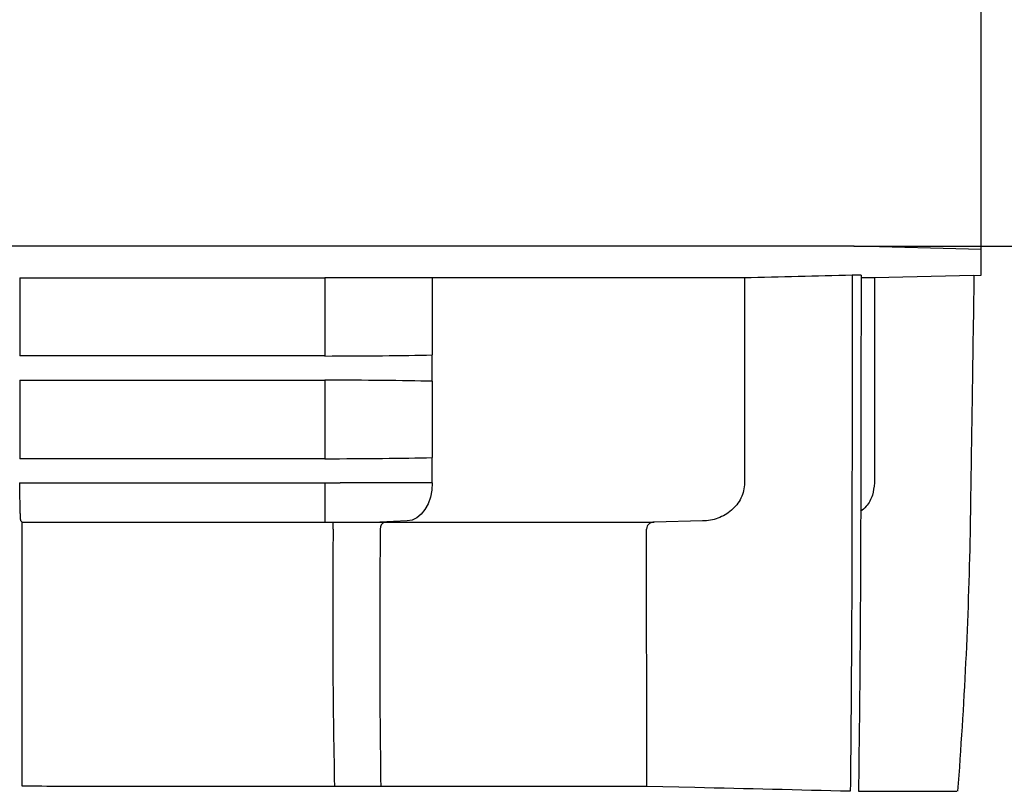
# Model space of a CAD drawing. Extents: x 46 to 1349, y 386 to 1942.
# Drawn here: x 454 to 596, y 1624 to 1735 of the extents above; entities that cross this region are included whole.
import ezdxf

# ---------------------------------------------------------------- set-up
doc = ezdxf.new("R2010")
doc.units = 0
doc.header["$LTSCALE"] = 7
doc.header["$MEASUREMENT"] = 0
doc.layers.get('DEFPOINTS').update_dxf_attribs({"color": 10, "linetype": 'CONTINUOUS'})
for name, color, linetype in [('BEMASS', 10, 'CONTINUOUS'), ('DUENN-18', 10, 'CONTINUOUS'), ('SICHTBAR', 10, 'CONTINUOUS')]:
    doc.layers.add(name, color=color, linetype=linetype)
doc.styles.add('BEMSTIL', font='isocp3.shx', dxfattribs={"width": 0.8})
doc.dimstyles.new('BEMASS', dxfattribs={"dimscale": 7.5, "dimtxt": 4, "dimasz": 3.5, "dimexe": 2, "dimexo": 0, "dimgap": 1, "dimtad": 1, "dimdec": 0, "dimtxsty": 'BEMSTIL', "dimcen": 3, "dimclrd": 256, "dimclre": 256, "dimclrt": 256, "dimazin": 3, "dimtfac": 0.875, "dimtdec": 0, "dimtmove": 0, "dimatfit": 3, "dimtolj": 1})

# ---------------------------------------------------------------- blocks, each defined once
blk = doc.blocks.new('*D5')
at = {"layer": 'BEMASS'}
for p, q in [((166.06, 1701.94), (166.06, 1819.37)), ((592.61, 1701.94), (592.61, 1819.37)), ((192.31, 1804.37), (566.36, 1804.37))]:
    blk.add_line(p, q, dxfattribs=at)
for points in [[(192.31, 1808.74), (192.31, 1799.99), (166.06, 1804.37)], [(566.36, 1808.74), (566.36, 1799.99), (592.61, 1804.37)]]:
    blk.add_solid(points, dxfattribs=at)
at = {"layer": 'DEFPOINTS', "color": 0}
for p in [(592.61, 1804.37), (166.06, 1701.94), (592.61, 1701.94)]:
    blk.add_point(p, dxfattribs=at)
at = {"layer": 'BEMASS', "insert": (379.34, 1826.87), "char_height": 30, "attachment_point": 5, "style": 'BEMSTIL'}
blk.add_mtext('\\A1;%%c427', dxfattribs=at)
blk = doc.blocks.new('*D6')
at = {"layer": 'BEMASS'}
for p, q in [((574.23, 1702.42), (713.37, 1702.42)), ((698.37, 1676.17), (698.37, 1458.76)), ((564.9, 1432.51), (713.37, 1432.51))]:
    blk.add_line(p, q, dxfattribs=at)
for points in [[(693.99, 1676.17), (702.74, 1676.17), (698.37, 1702.42)], [(693.99, 1458.76), (702.74, 1458.76), (698.37, 1432.51)]]:
    blk.add_solid(points, dxfattribs=at)
at = {"layer": 'DEFPOINTS', "color": 0}
for p in [(574.23, 1702.42), (564.9, 1432.51), (698.37, 1432.51)]:
    blk.add_point(p, dxfattribs=at)
at = {"layer": 'BEMASS', "insert": (675.86, 1543.61), "char_height": 30, "attachment_point": 5, "rotation": 90, "style": 'BEMSTIL'}
blk.add_mtext('\\A1;270', dxfattribs=at)

msp = doc.modelspace()

# ---------------------------------------------------------------- linework, layer by layer
at = {"layer": 'DUENN-18'}
for p, q in [((453.74, 1697.83), (453.74, 1686.55)), ((453.74, 1697.83), (497.79, 1697.83)), ((513.31, 1697.83), (497.79, 1697.83)), ((497.79, 1697.83), (497.79, 1686.55)), ((558.41, 1697.83), (513.31, 1697.83)), ((513.31, 1697.83), (513.31, 1686.71)), ((558.41, 1697.83), (558.41, 1668.21)), ((577.18, 1697.83), (575.3, 1697.83)), ((591.56, 1698.19), (577.18, 1697.83)), ((577.18, 1697.83), (577.18, 1668.21)), ((497.79, 1686.55), (453.74, 1686.55)), ((513.31, 1682.89), (513.31, 1686.71)), ((453.74, 1683.05), (453.74, 1671.71)), ((453.74, 1683.05), (497.79, 1683.05)), ((497.79, 1683.05), (497.79, 1671.71)), ((513.31, 1682.89), (513.31, 1671.87)), ((497.79, 1671.71), (453.74, 1671.71)), ((513.31, 1668.21), (513.31, 1671.87)), ((453.69, 1668.21), (500.03, 1668.21)), ((497.79, 1668.21), (497.79, 1662.72)), ((513.31, 1668.21), (500.03, 1668.21)), ((454.06, 1662.54), (453.89, 1662.72)), ((497.79, 1662.72), (497.79, 1662.54)), ((509.7, 1662.72), (505.73, 1662.56)), ((552.37, 1662.72), (545.38, 1662.55)), ((498.99, 1661.52), (498.99, 1662.54)), ((551.25, 1624.22), (544.32, 1624.38))]:
    msp.add_line(p, q, dxfattribs=at)
at = {"layer": 'DUENN-18', "flags": 128}
msp.add_lwpolyline([(513.31, 1668.21), (513.24, 1667.16), (513.04, 1666.14), (512.7, 1665.2), (512.26, 1664.38), (511.71, 1663.69), (511.09, 1663.17), (510.41, 1662.85), (509.7, 1662.72)], dxfattribs=at)
at = {"layer": 'DUENN-18'}
msp.add_arc((506.7, 1661.69), 0.903, 104.686, 188.6807, dxfattribs=at)
for centre, start_param, end_param in [((497.79, 1687.15), 4.712389, 5.453244), ((497.79, 1682.45), 0.829941, 1.570796), ((497.79, 1672.32), 4.712389, 5.453244)]:
    msp.add_ellipse(centre, major_axis=(23, 0), ratio=0.026186, start_param=start_param, end_param=end_param, dxfattribs=at)
for points in [[(573.97, 1698.2), (568.78, 1698.07), (563.6, 1697.95), (558.41, 1697.83)], [(575.26, 1698.2), (574.84, 1698.2), (574.41, 1698.2), (573.97, 1698.2)], [(497.79, 1662.54), (498.19, 1662.54), (498.59, 1662.54), (498.99, 1662.54)], [(498.99, 1661.52), (498.85, 1649.13), (498.95, 1636.75), (499.18, 1624.39)], [(505.81, 1661.55), (505.66, 1649.16), (505.7, 1636.77), (505.87, 1624.38)], [(505.73, 1662.56), (505.99, 1662.56), (506.24, 1662.56), (506.47, 1662.56)], [(544.32, 1624.38), (544.29, 1636.77), (544.27, 1649.16), (544.27, 1661.55)], [(499.21, 1624.39), (499.2, 1624.39), (499.19, 1624.39), (499.18, 1624.39)], [(505.87, 1624.38), (505.85, 1624.38), (505.82, 1624.38), (505.8, 1624.38)], [(573.7, 1623.69), (566.21, 1623.86), (558.73, 1624.04), (551.25, 1624.22)]]:
    msp.add_open_spline(points, degree=3, dxfattribs=at)
for points, knots in [([(573.97, 1698.2), (573.97, 1691.99), (573.96, 1682.67), (573.95, 1673.36), (573.94, 1667.15), (573.94, 1664.04), (573.91, 1648.52), (573.82, 1636.1), (573.7, 1623.69)], [0, 0, 0, 0, 0.25, 0.375, 0.375, 0.5, 0.5, 1, 1, 1, 1]), ([(575.26, 1698.2), (575.25, 1691.99), (575.23, 1682.67), (575.21, 1673.36), (575.2, 1667.15), (575.2, 1664.04), (575.16, 1648.52), (575.04, 1636.1), (574.88, 1623.69)], [0, 0, 0, 0, 0.25, 0.375, 0.375, 0.5, 0.5, 1, 1, 1, 1]), ([(453.89, 1662.72), (453.88, 1662.73), (453.87, 1662.77), (453.85, 1662.92), (453.84, 1663.03), (453.83, 1663.32), (453.82, 1663.49), (453.8, 1663.89), (453.8, 1664.12), (453.78, 1664.63), (453.78, 1664.9), (453.77, 1665.35), (453.77, 1665.5), (453.76, 1665.81), (453.76, 1665.97), (453.75, 1666.46), (453.75, 1666.8), (453.75, 1667.5), (453.75, 1667.86), (453.75, 1668.21)], [0, 0, 0, 0, 0.125, 0.125, 0.25, 0.25, 0.375, 0.375, 0.5, 0.5, 0.625, 0.625, 0.6875, 0.6875, 0.75, 0.75, 0.875, 0.875, 1, 1, 1, 1]), ([(558.41, 1668.21), (558.41, 1667.84), (558.36, 1667.46), (558.19, 1666.73), (558.07, 1666.37), (557.74, 1665.69), (557.54, 1665.37), (557.07, 1664.78), (556.81, 1664.51), (556.24, 1664.02), (555.93, 1663.8), (555.28, 1663.42), (554.94, 1663.26), (554.23, 1663), (553.87, 1662.9), (553.13, 1662.76), (552.75, 1662.72), (552.37, 1662.72)], [0, 0, 0, 0, 0.125, 0.125, 0.25, 0.25, 0.375, 0.375, 0.5, 0.5, 0.625, 0.625, 0.75, 0.75, 0.875, 0.875, 1, 1, 1, 1]), ([(577.18, 1668.21), (577.12, 1667.62), (576.99, 1666.41), (576.24, 1664.95), (575.48, 1664.33), (575.19, 1664.09)], [0, 0, 0, 0, 0.377443, 0.765793, 1, 1, 1, 1]), ([(454.09, 1661.51), (454.09, 1661.65), (454.09, 1661.78), (454.09, 1662.02), (454.08, 1662.14), (454.08, 1662.42), (454.07, 1662.53), (454.06, 1662.54)], [0, 0, 0, 0, 0.25, 0.25, 0.5, 0.5, 1, 1, 1, 1]), ([(454.06, 1662.54), (457.71, 1662.54), (461.35, 1662.54), (468.64, 1662.54), (472.28, 1662.54), (479.57, 1662.54), (483.21, 1662.54), (488.68, 1662.54), (490.5, 1662.54), (494.14, 1662.54), (495.97, 1662.54), (497.79, 1662.54)], [0, 0, 0, 0, 0.25, 0.25, 0.5, 0.5, 0.75, 0.75, 0.875, 0.875, 1, 1, 1, 1]), ([(454.09, 1624.4), (454.09, 1630.46), (454.09, 1636.6), (454.09, 1649), (454.09, 1655.24), (454.09, 1661.51)], [0, 0, 0, 0, 0.5, 0.5, 1, 1, 1, 1]), ([(498.99, 1662.54), (499.6, 1662.55), (500.2, 1662.55), (501.39, 1662.55), (501.98, 1662.55), (503.13, 1662.56), (503.69, 1662.56), (504.75, 1662.56), (505.25, 1662.56), (505.73, 1662.56)], [0, 0, 0, 0, 0.25, 0.25, 0.5, 0.5, 0.75, 0.75, 1, 1, 1, 1]), ([(506.47, 1662.56), (510.43, 1662.56), (514.22, 1662.56), (519.65, 1662.56), (521.42, 1662.56), (524.87, 1662.56), (526.54, 1662.56), (529.8, 1662.56), (531.38, 1662.56), (534.45, 1662.56), (535.94, 1662.56), (540.24, 1662.56), (542.92, 1662.56), (545.38, 1662.55)], [0, 0, 0, 0, 0.25, 0.25, 0.375, 0.375, 0.5, 0.5, 0.625, 0.625, 0.75, 0.75, 1, 1, 1, 1]), ([(545.38, 1662.55), (545.24, 1662.55), (545.11, 1662.53), (544.85, 1662.43), (544.73, 1662.36), (544.51, 1662.19), (544.43, 1662.08), (544.3, 1661.83), (544.27, 1661.69), (544.27, 1661.55)], [0, 0, 0, 0, 0.25, 0.25, 0.5, 0.5, 0.75, 0.75, 1, 1, 1, 1]), ([(499.18, 1624.39), (497.31, 1624.39), (495.43, 1624.39), (492.61, 1624.39), (491.67, 1624.39), (489.79, 1624.39), (488.85, 1624.39), (486.98, 1624.39), (486.04, 1624.39), (484.16, 1624.39), (483.22, 1624.39), (480.4, 1624.39), (478.53, 1624.39), (474.77, 1624.39), (472.89, 1624.39), (470.08, 1624.39), (469.14, 1624.39), (467.26, 1624.39), (466.32, 1624.39), (464.43, 1624.39), (463.49, 1624.39), (461.61, 1624.39), (460.67, 1624.39), (457.85, 1624.4), (455.97, 1624.4), (454.09, 1624.4)], [0, 0, 0, 0, 0.125, 0.125, 0.1875, 0.1875, 0.25, 0.25, 0.3125, 0.3125, 0.375, 0.375, 0.5, 0.5, 0.625, 0.625, 0.6875, 0.6875, 0.75, 0.75, 0.8125, 0.8125, 0.875, 0.875, 1, 1, 1, 1]), ([(505.8, 1624.38), (505.35, 1624.38), (504.87, 1624.38), (503.84, 1624.38), (503.3, 1624.38), (502.46, 1624.38), (502.18, 1624.38), (501.6, 1624.39), (501.31, 1624.39), (500.42, 1624.39), (499.82, 1624.39), (499.21, 1624.39)], [0, 0, 0, 0, 0.25, 0.25, 0.5, 0.5, 0.625, 0.625, 0.75, 0.75, 1, 1, 1, 1]), ([(544.32, 1624.38), (543.72, 1624.38), (543.1, 1624.38), (541.85, 1624.38), (541.21, 1624.38), (539.25, 1624.38), (537.9, 1624.38), (535.1, 1624.38), (533.65, 1624.38), (530.63, 1624.38), (529.07, 1624.38), (525.86, 1624.38), (524.2, 1624.38), (520.79, 1624.38), (519.03, 1624.38), (513.63, 1624.38), (509.84, 1624.38), (505.87, 1624.38)], [0, 0, 0, 0, 0.0625, 0.0625, 0.125, 0.125, 0.25, 0.25, 0.375, 0.375, 0.5, 0.5, 0.625, 0.625, 0.75, 0.75, 1, 1, 1, 1]), ([(574.88, 1623.69), (576.94, 1623.68), (578.78, 1623.68), (582.02, 1623.68), (583.43, 1623.68), (585.81, 1623.68), (586.78, 1623.68), (587.9, 1623.68), (588.21, 1623.68), (588.73, 1623.68), (588.93, 1623.68), (589.07, 1623.68)], [0, 0, 0, 0, 0.25, 0.25, 0.5, 0.5, 0.75, 0.75, 0.875, 0.875, 1, 1, 1, 1])]:
    msp.add_open_spline(points, degree=3, knots=knots, dxfattribs=at)
at = {"layer": 'SICHTBAR'}
for p, q in [((497.79, 1702.42), (260.89, 1702.42)), ((497.79, 1702.42), (260.89, 1702.42)), ((510.89, 1702.42), (497.79, 1702.42)), ((574.23, 1702.42), (510.88, 1702.42)), ((574.26, 1702.42), (510.89, 1702.42)), ((592.61, 1701.94), (574.26, 1702.42)), ((592.61, 1698.22), (592.61, 1701.94)), ((591.56, 1698.19), (592.61, 1698.22)), ((589.2, 1623.68), (589.2, 1623.68))]:
    msp.add_line(p, q, dxfattribs=at)
msp.add_arc((574.23, 1701.42), 1, 88.5, 90, dxfattribs=at)
msp.add_open_spline([(591.56, 1698.2), (591.47, 1691.99), (591.33, 1682.67), (591.16, 1671.79), (591.09, 1667.13), (591.04, 1664.02), (591.02, 1662.47), (590.77, 1648.49), (590.12, 1636.08), (589.2, 1623.68)], degree=3, knots=[0, 0, 0, 0, 0.25, 0.375, 0.4375, 0.4375, 0.5, 0.5, 1, 1, 1, 1], dxfattribs=at)

# ---------------------------------------------------------------- dimensions: what is measured, and where the dimension line sits
at = {"layer": 'BEMASS'}
dim = msp.add_linear_dim(base=(592.61, 1804.37), p1=(166.06, 1701.94), p2=(592.61, 1701.94), text='%%c427', dimstyle='BEMASS', dxfattribs=at)
dim.commit()
dim.dimension.update_dxf_attribs({"geometry": '*D5', "text_midpoint": (379.34, 1826.87)})
dim = msp.add_linear_dim(base=(698.37, 1432.51), p1=(574.23, 1702.42), p2=(564.9, 1432.51), angle=90, dimstyle='BEMASS', dxfattribs=at)
dim.commit()
dim.dimension.update_dxf_attribs({"geometry": '*D6', "text_midpoint": (698.37, 1543.61), "dimtype": 160})

doc.saveas('drawing.dxf')
